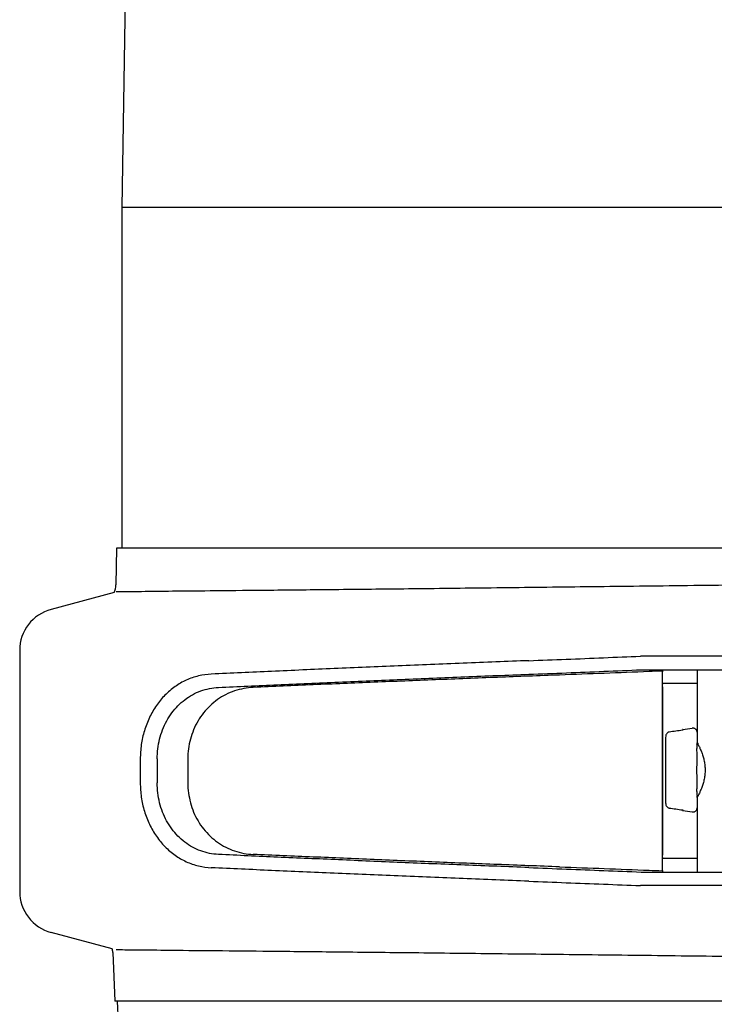
# Model space of a CAD drawing. Units: millimetres. Extents: x 30664 to 40707, y -409 to 6848.
# Drawn here: x 38389 to 38471, y 5629 to 5745 of the extents above; entities that cross this region are included whole.
import ezdxf

# ---------------------------------------------------------------- set-up
doc = ezdxf.new("R2010")
doc.units = ezdxf.units.MM
doc.layers.add('Equipo', color=7, linetype='Continuous')

msp = doc.modelspace()

# ---------------------------------------------------------------- linework, layer by layer
at = {"layer": 'Equipo'}
for p, q in [((38406.08, 6021.34), (38401.38, 5723.04)), ((38588.08, 5723.04), (38401.38, 5723.04)), ((38401.38, 5723.04), (38401.38, 5682.94)), ((38400.74, 5682.94), (38400.68, 5678.62)), ((38588.71, 5682.94), (38400.74, 5682.94)), ((38400.47, 5677.72), (38393.07, 5675.74)), ((38389.36, 5670.91), (38389.36, 5666.98)), ((38494.81, 5670.23), (38462.4, 5670.23)), ((38462.47, 5668.63), (38494.81, 5668.63)), ((38469.05, 5668.63), (38469.05, 5660.08)), ((38464.93, 5668.39), (38464.93, 5645.07)), ((38389.36, 5666.98), (38389.36, 5646.48)), ((38464.97, 5666.63), (38464.97, 5646.83)), ((38469.05, 5667.03), (38465.06, 5667.03)), ((38467.35, 5661.6), (38468.48, 5661.75)), ((38468.55, 5661.76), (38468.48, 5661.75)), ((38469.05, 5659.83), (38469.18, 5659.83)), ((38403.55, 5658.12), (38403.55, 5655.33)), ((38405.54, 5658.15), (38405.54, 5655.31)), ((38409.14, 5658.15), (38409.14, 5655.31)), ((38469.05, 5653.83), (38469.18, 5653.83)), ((38469.05, 5653.58), (38469.05, 5644.83)), ((38467.35, 5652.06), (38468.48, 5651.9)), ((38468.48, 5651.9), (38468.55, 5651.9)), ((38389.36, 5646.48), (38389.36, 5642.55)), ((38469.05, 5646.43), (38465.06, 5646.43)), ((38462.47, 5644.83), (38494.81, 5644.83)), ((38494.81, 5643.23), (38462.4, 5643.23)), ((38400.24, 5635.8), (38393.07, 5637.72)), ((38400.31, 5635.35), (38400.56, 5629.64)), ((38588.9, 5629.64), (38400.56, 5629.64)), ((38400.81, 5629.64), (38400.93, 5627.19))]:
    msp.add_line(p, q, dxfattribs=at)
for centre, radius, start, end in [((38398.43, 5678.65), 2.25, 335.5, 359.0973), ((38394.36, 5670.91), 5, 105, 180), ((38394.36, 5642.55), 5, 180, 255), ((38397.81, 5635.25), 2.5, 2.5027, 12.7581)]:
    msp.add_arc(centre, radius, start, end, dxfattribs=at)
for points, start_tangent, end_tangent in [([(38490.16, 5678.81), (38478.13, 5678.65), (38466.46, 5678.5), (38455.31, 5678.37), (38444.82, 5678.25), (38435.09, 5678.14), (38426.37, 5678.05), (38418.77, 5677.97), (38412.41, 5677.91), (38407.34, 5677.86), (38403.68, 5677.82), (38401.47, 5677.8), (38400.73, 5677.8)], (-0.999904, -0.013868), (-0.999955, -0.009484)), ([(38449.24, 5669.7), (38441.53, 5669.4), (38433.87, 5669.09), (38426.34, 5668.77), (38418.99, 5668.44), (38411.9, 5668.12)], (-0.999271, -0.038188), (-0.998882, -0.04727)), ([(38449.24, 5669.7), (38453.65, 5669.87), (38458.04, 5670.05), (38462.4, 5670.23)], (0.999271, 0.038188), (0.999132, 0.041645)), ([(38449.24, 5668.1), (38453.67, 5668.27), (38458.09, 5668.45), (38462.47, 5668.63)], (0.999271, 0.038188), (0.999132, 0.041664)), ([(38411.9, 5668.12), (38410.4, 5667.9), (38408.96, 5667.41), (38407.64, 5666.65), (38406.45, 5665.64), (38405.44, 5664.42), (38404.63, 5663.01), (38404.03, 5661.46), (38403.67, 5659.82), (38403.55, 5658.12)], (-0.998882, -0.04727), (0, -1)), ([(38412.74, 5666.55), (38419.69, 5666.87), (38426.88, 5667.19), (38434.24, 5667.5), (38441.71, 5667.81), (38449.24, 5668.1)], (0.998894, 0.047019), (0.999271, 0.038188)), ([(38452.88, 5668.01), (38445.58, 5667.74), (38438.29, 5667.45), (38431.04, 5667.16), (38423.88, 5666.86), (38416.84, 5666.55)], (-0.999314, -0.037037), (-0.999025, -0.044147)), ([(38464.93, 5668.48), (38463.39, 5668.42), (38458.13, 5668.21), (38452.88, 5668.01)], (-0.999193, -0.040171), (-0.999314, -0.037037)), ([(38465.07, 5668.49), (38464.93, 5668.48)], (-0.999191, -0.040208), (-0.999193, -0.040171)), ([(38464.93, 5668.48), (38464.93, 5668.4)], (-0.120422, -0.992723), (0.002879, -0.999996)), ([(38405.54, 5658.15), (38405.61, 5659.33), (38405.82, 5660.47), (38406.17, 5661.58), (38406.66, 5662.61), (38407.26, 5663.56), (38407.98, 5664.39), (38408.79, 5665.11), (38409.69, 5665.7), (38410.66, 5666.14), (38411.69, 5666.42), (38412.74, 5666.55)], (0, 1), (0.998894, 0.047019)), ([(38416.84, 5666.55), (38415.72, 5666.42), (38414.63, 5666.14), (38413.59, 5665.7), (38412.63, 5665.12), (38411.76, 5664.4), (38410.99, 5663.56), (38410.34, 5662.61), (38409.82, 5661.57), (38409.45, 5660.47), (38409.22, 5659.33), (38409.14, 5658.15)], (-0.999025, -0.044147), (0, -1)), ([(38464.97, 5666.63), (38464.98, 5666.82), (38465.01, 5666.97), (38465.06, 5667.03)], (0, 1), (1, 0)), ([(38467.35, 5661.6), (38467.35, 5661.58), (38467.35, 5661.51)], (-0.999997, -0.002491), (-0.026372, -0.999652)), ([(38468.63, 5661.75), (38468.55, 5661.76)], (-0.985802, 0.167914), (-1, 0)), ([(38469.05, 5661.29), (38469.05, 5661.3), (38469.05, 5661.32), (38469.04, 5661.36), (38469.03, 5661.4), (38469, 5661.48), (38468.96, 5661.55), (38468.9, 5661.62), (38468.81, 5661.68), (38468.71, 5661.73), (38468.63, 5661.75)], (-0.078018, 0.996952), (-0.985802, 0.167914)), ([(38465.35, 5660.8), (38465.34, 5660.55), (38465.34, 5660.12), (38465.33, 5659.55), (38465.33, 5658.86), (38465.33, 5658.08), (38465.33, 5657.25), (38465.33, 5656.4), (38465.33, 5655.57), (38465.33, 5654.79), (38465.33, 5654.11), (38465.34, 5653.54), (38465.34, 5653.11), (38465.35, 5652.85)], (-0.023202, -0.999731), (0.023202, -0.999731)), ([(38465.78, 5661.3), (38465.66, 5661.27), (38465.56, 5661.21), (38465.47, 5661.12), (38465.4, 5661.02), (38465.36, 5660.91), (38465.35, 5660.8)], (-0.990632, -0.136559), (-0.023348, -0.999727)), ([(38467.35, 5661.51), (38466.56, 5661.4), (38465.78, 5661.3)], (-0.990664, -0.136324), (-0.990632, -0.136559)), ([(38469.05, 5653.83), (38469.05, 5653.93), (38469.04, 5654.23), (38469.04, 5654.71), (38469.04, 5655.33), (38469.04, 5656.05), (38469.03, 5656.83), (38469.04, 5657.6), (38469.04, 5658.33), (38469.04, 5658.95), (38469.04, 5659.43), (38469.05, 5659.73), (38469.05, 5659.83)], (-1, 0), (1, 0)), ([(38469.05, 5660.08), (38469.06, 5660.04)], (-0.999971, 0.007574), (0.628277, -0.77799)), ([(38469.06, 5660.04), (38469.07, 5660.04), (38469.14, 5659.89)], (0.628277, -0.77799), (0.325051, -0.945696)), ([(38469.07, 5659.96), (38469.07, 5660.05)], (-0.005056, 0.999987), (-0.005351, 0.999986)), ([(38469.07, 5659.83), (38469.07, 5659.96)], (-0.004662, 0.999989), (-0.005056, 0.999987)), ([(38469.14, 5659.89), (38469.15, 5659.88)], (0.325051, -0.945696), (0.358129, -0.933672)), ([(38469.15, 5659.88), (38469.17, 5659.83)], (0.358129, -0.933672), (0.426246, -0.904607)), ([(38469.17, 5659.83), (38469.27, 5659.64), (38469.42, 5659.3), (38469.59, 5658.88), (38469.75, 5658.4), (38469.88, 5657.89), (38469.96, 5657.36), (38469.99, 5656.83), (38469.96, 5656.3), (38469.88, 5655.77), (38469.75, 5655.26), (38469.59, 5654.78), (38469.42, 5654.36), (38469.27, 5654.01), (38469.17, 5653.83)], (0.426246, -0.904607), (-0.424677, -0.905345)), ([(38403.55, 5655.33), (38403.67, 5653.64), (38404.03, 5652), (38404.63, 5650.45), (38405.44, 5649.04), (38406.45, 5647.82), (38407.64, 5646.81), (38408.96, 5646.05), (38410.4, 5645.56), (38411.9, 5645.34)], (0, -1), (0.998882, -0.04727)), ([(38412.74, 5646.9), (38411.68, 5647.03), (38410.66, 5647.32), (38409.69, 5647.76), (38408.79, 5648.35), (38407.97, 5649.07), (38407.26, 5649.91), (38406.65, 5650.86), (38406.17, 5651.89), (38405.82, 5652.99), (38405.61, 5654.14), (38405.54, 5655.31)], (-0.998894, 0.047019), (0, 1)), ([(38409.14, 5655.31), (38409.22, 5654.13), (38409.45, 5652.99), (38409.82, 5651.88), (38410.34, 5650.85), (38410.99, 5649.9), (38411.76, 5649.06), (38412.63, 5648.34), (38413.6, 5647.76), (38414.63, 5647.32), (38415.72, 5647.03), (38416.84, 5646.9)], (0, -1), (0.999025, -0.044147)), ([(38469.06, 5653.61), (38469.05, 5653.58)], (-0.628198, -0.778054), (0.999978, 0.006644)), ([(38469.14, 5653.76), (38469.07, 5653.62), (38469.06, 5653.61)], (-0.325147, -0.945663), (-0.628198, -0.778054)), ([(38469.07, 5653.71), (38469.07, 5653.83)], (0.005023, 0.999987), (0.004663, 0.999989)), ([(38469.07, 5653.61), (38469.07, 5653.71)], (0.005351, 0.999986), (0.005023, 0.999987)), ([(38469.15, 5653.78), (38469.14, 5653.76)], (-0.355335, -0.934739), (-0.325147, -0.945663)), ([(38469.17, 5653.83), (38469.15, 5653.78)], (-0.424677, -0.905345), (-0.355335, -0.934739)), ([(38465.35, 5652.85), (38465.36, 5652.74), (38465.4, 5652.63), (38465.47, 5652.53), (38465.56, 5652.45), (38465.66, 5652.39), (38465.78, 5652.36)], (0.023349, -0.999727), (0.990632, -0.136559)), ([(38465.78, 5652.36), (38466.56, 5652.25), (38467.35, 5652.14)], (0.990632, -0.136559), (0.990664, -0.136324)), ([(38468.64, 5651.91), (38468.73, 5651.93), (38468.85, 5652), (38468.96, 5652.11), (38469.02, 5652.23), (38469.04, 5652.32), (38469.05, 5652.36), (38469.05, 5652.37)], (0.982463, 0.186456), (0.077593, 0.996985)), ([(38467.35, 5652.14), (38467.35, 5652.08), (38467.35, 5652.06)], (0.026372, -0.999652), (0.999997, -0.002491)), ([(38468.55, 5651.9), (38468.64, 5651.91)], (1, 0), (0.982463, 0.186456)), ([(38449.24, 5645.36), (38441.71, 5645.65), (38434.24, 5645.95), (38426.87, 5646.27), (38419.69, 5646.58), (38412.74, 5646.9)], (-0.999271, 0.038188), (-0.998894, 0.047019)), ([(38452.88, 5645.44), (38445.58, 5645.72), (38438.29, 5646), (38431.04, 5646.3), (38423.88, 5646.6), (38416.84, 5646.9)], (-0.999314, 0.037037), (-0.999025, 0.044147)), ([(38465.06, 5646.43), (38465.01, 5646.49), (38464.98, 5646.64), (38464.97, 5646.83)], (-1, 0), (0, 1)), ([(38452.88, 5645.44), (38458.13, 5645.25), (38463.39, 5645.04), (38464.93, 5644.98)], (0.999314, -0.037037), (0.999193, -0.040171)), ([(38449.24, 5643.75), (38441.53, 5644.06), (38433.87, 5644.37), (38426.34, 5644.69), (38418.99, 5645.01), (38411.9, 5645.34)], (-0.999271, 0.038188), (-0.998882, 0.04727)), ([(38449.24, 5645.36), (38453.67, 5645.18), (38458.09, 5645.01), (38462.47, 5644.83)], (0.999271, -0.038188), (0.999132, -0.041664)), ([(38464.93, 5645.07), (38464.94, 5644.98)], (-0.002928, -0.999996), (0.125539, -0.992089)), ([(38464.93, 5644.98), (38465.07, 5644.97)], (0.999193, -0.040171), (0.999191, -0.040208)), ([(38449.24, 5643.75), (38453.65, 5643.58), (38458.04, 5643.41), (38462.4, 5643.23)], (0.999271, -0.038188), (0.999132, -0.041645)), ([(38490.16, 5634.65), (38478.13, 5634.81), (38466.46, 5634.96), (38455.31, 5635.09), (38444.82, 5635.21), (38435.09, 5635.32), (38426.37, 5635.41), (38418.77, 5635.49), (38412.41, 5635.55), (38407.34, 5635.6), (38403.68, 5635.64), (38401.47, 5635.66), (38400.73, 5635.67)], (-0.999904, 0.013868), (-0.999955, 0.009484))]:
    msp.add_spline(points, degree=3, dxfattribs=dict(at, start_tangent=start_tangent, end_tangent=end_tangent))

doc.saveas('drawing.dxf')
